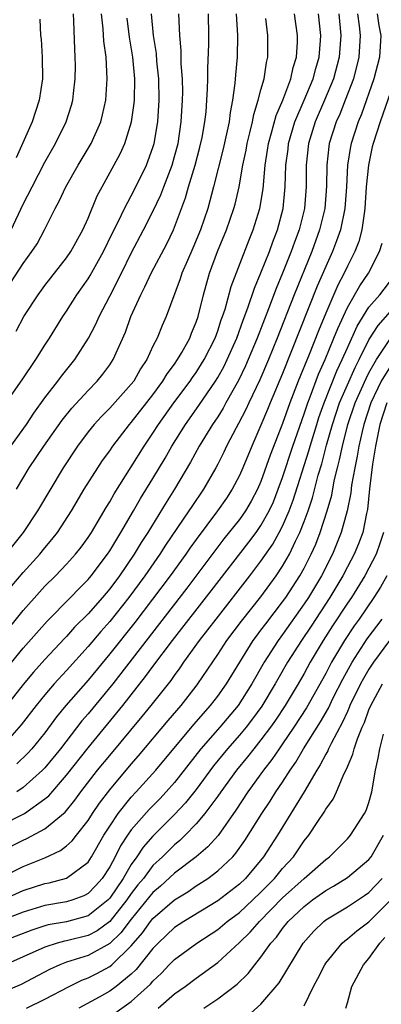
# Model space of a CAD drawing. Units: inches. Extents: x 2601000 to 2604000, y 1479000 to 1482000.
# Drawn here: x 2601333 to 2601366, y 1479659 to 1479750 of the extents above; entities that cross this region are included whole.
import ezdxf

# ---------------------------------------------------------------- set-up
doc = ezdxf.new("R2010")
doc.units = ezdxf.units.IN
doc.header["$MEASUREMENT"] = 0
doc.layers.add('LD26011479_2ft', color=244, linetype='Continuous')

msp = doc.modelspace()

# ---------------------------------------------------------------- linework, layer by layer
at = {"layer": 'LD26011479_2ft'}
for points, elevation in [([(2601362.198, 1479751), (2601362.391, 1479749), (2601362.234, 1479747), (2601361.719, 1479745), (2601360.891, 1479743), (2601360.006, 1479741), (2601359.396, 1479739), (2601359.183, 1479737), (2601359.17, 1479735), (2601359.022, 1479733), (2601358.54, 1479731), (2601358.118, 1479729.882), (2601357.811, 1479729), (2601357, 1479726.989), (2601356.402, 1479725.598), (2601355.689, 1479723.689), (2601354.647, 1479721), (2601353.821, 1479719), (2601353.571, 1479718.429), (2601352.92, 1479717.08), (2601351.753, 1479715), (2601351.493, 1479714.507), (2601351, 1479713.718), (2601350.515, 1479713), (2601349.292, 1479711), (2601348.484, 1479709.515), (2601347.002, 1479707), (2601346.221, 1479705.779), (2601344.527, 1479703), (2601343.922, 1479702.078), (2601343.274, 1479701), (2601341.894, 1479699), (2601341, 1479697.799), (2601340.33, 1479697), (2601339, 1479695.492), (2601337.756, 1479694.243), (2601337, 1479693.395), (2601336.802, 1479693.198), (2601335, 1479691.252), (2601333.932, 1479690.068), (2601333, 1479688.945), (2601330.366, 1479685.634)], 10026), ([(2601363.947, 1479751), (2601364.099, 1479749.901), (2601364.193, 1479749), (2601364.056, 1479747), (2601363.553, 1479745), (2601362.808, 1479743), (2601362.294, 1479741.706), (2601361.958, 1479741), (2601361.313, 1479739), (2601361.27, 1479738.73), (2601361.084, 1479737), (2601361.059, 1479735.059), (2601360.898, 1479733), (2601360.43, 1479731), (2601359.703, 1479729), (2601358.063, 1479725), (2601356.497, 1479721), (2601355.69, 1479719), (2601354.882, 1479717.118), (2601353.867, 1479715), (2601353.602, 1479714.398), (2601352.916, 1479713.084), (2601352.701, 1479712.701), (2601351.822, 1479711), (2601351.565, 1479710.435), (2601351, 1479709.324), (2601350.827, 1479709), (2601349.677, 1479707), (2601348.589, 1479705.411), (2601348.326, 1479705), (2601346.174, 1479701.826), (2601345.647, 1479701), (2601344.246, 1479699), (2601342.775, 1479697), (2601341, 1479694.757), (2601340.169, 1479693.83), (2601339, 1479692.458), (2601337, 1479690.224), (2601335.868, 1479689), (2601335, 1479687.997), (2601334.189, 1479687), (2601332.808, 1479685.192), (2601330.819, 1479683)], 10024), ([(2601330.862, 1479693.138), (2601333, 1479695.782), (2601334.505, 1479697.494), (2601335, 1479698.036), (2601335.968, 1479699), (2601337, 1479700.065), (2601337.847, 1479701), (2601338.352, 1479701.648), (2601339, 1479702.532), (2601339.308, 1479703), (2601340.673, 1479705.327), (2601341, 1479705.845), (2601341.411, 1479706.589), (2601343, 1479709.074), (2601344.192, 1479711), (2601345, 1479712.19), (2601345.507, 1479713), (2601346.94, 1479715), (2601348.442, 1479717), (2601348.664, 1479717.336), (2601349, 1479717.797), (2601349.757, 1479719), (2601350.761, 1479721), (2601351, 1479721.654), (2601351.327, 1479722.673), (2601351.455, 1479723), (2601351.679, 1479723.679), (2601352.237, 1479725.762), (2601353.899, 1479730.101), (2601354.27, 1479731), (2601354.897, 1479733), (2601355.194, 1479734.806), (2601355.393, 1479737), (2601355.618, 1479738.382), (2601355.7, 1479739), (2601355.981, 1479739.981), (2601356.397, 1479741.603), (2601357.016, 1479743.016), (2601357.76, 1479745), (2601357.971, 1479746.029), (2601358.277, 1479747), (2601358.376, 1479748.377), (2601358.387, 1479749), (2601358.091, 1479751)], 10030), ([(2601331.118, 1479725), (2601333, 1479727.908), (2601333.803, 1479729), (2601334.272, 1479729.728), (2601334.962, 1479731), (2601335.954, 1479733), (2601336.328, 1479733.672), (2601336.954, 1479735), (2601338.096, 1479737), (2601339.282, 1479739), (2601340.177, 1479741), (2601340.347, 1479741.653), (2601340.649, 1479743), (2601340.78, 1479745), (2601340.66, 1479747), (2601340.465, 1479748.465), (2601340.399, 1479749.601), (2601340.239, 1479751)], 10044), ([(2601331.23, 1479714.771), (2601332.883, 1479717.117), (2601334.165, 1479719), (2601335, 1479720.344), (2601335.435, 1479721), (2601336.661, 1479723), (2601337, 1479723.501), (2601337.949, 1479725), (2601339, 1479726.47), (2601339.203, 1479726.798), (2601340.435, 1479729), (2601341.268, 1479730.732), (2601341.815, 1479731.815), (2601342.367, 1479733), (2601343, 1479734.172), (2601343.423, 1479735), (2601344.393, 1479737), (2601344.57, 1479737.43), (2601345, 1479738.623), (2601345.114, 1479739), (2601345.447, 1479741), (2601345.585, 1479743), (2601345.561, 1479745), (2601345.375, 1479746.625), (2601345.318, 1479747.318), (2601345.053, 1479749), (2601344.877, 1479751)], 10040), ([(2601352.714, 1479751), (2601352.835, 1479749), (2601352.784, 1479747), (2601352.63, 1479745.37), (2601352.585, 1479744.584), (2601352.371, 1479743), (2601352.144, 1479741.856), (2601352.044, 1479741), (2601351.498, 1479738.502), (2601350.619, 1479735), (2601350.07, 1479733), (2601349.398, 1479731), (2601348.692, 1479729.308), (2601348.186, 1479728.186), (2601347.681, 1479727), (2601347.523, 1479726.477), (2601346.229, 1479723), (2601345.842, 1479722.158), (2601345.383, 1479721), (2601345, 1479720.233), (2601344.435, 1479719), (2601343.859, 1479718.141), (2601343.219, 1479717), (2601343, 1479716.718), (2601341, 1479714.503), (2601340.246, 1479713.754), (2601339.559, 1479713), (2601339, 1479712.305), (2601338.016, 1479711), (2601336.697, 1479709), (2601334.332, 1479705), (2601332.984, 1479703), (2601331.376, 1479701)], 10034), ([(2601331.51, 1479690.49), (2601333, 1479692.315), (2601335.202, 1479694.798), (2601337.362, 1479697), (2601338.162, 1479697.838), (2601339, 1479698.669), (2601339.276, 1479699), (2601340.798, 1479701), (2601341, 1479701.304), (2601342.036, 1479703), (2601343.207, 1479705), (2601343.857, 1479706.143), (2601345, 1479707.994), (2601346.123, 1479709.877), (2601346.75, 1479711), (2601348.005, 1479713), (2601349.257, 1479714.743), (2601350.79, 1479717), (2601351, 1479717.34), (2601351.591, 1479718.409), (2601351.881, 1479719), (2601352.76, 1479721), (2601353.353, 1479722.647), (2601353.794, 1479723.794), (2601354.389, 1479725.611), (2601355, 1479727.019), (2601355.785, 1479729), (2601356.102, 1479729.898), (2601356.546, 1479731), (2601357.068, 1479733), (2601357.251, 1479735), (2601357.315, 1479737), (2601357.51, 1479738.49), (2601357.563, 1479739), (2601358.137, 1479741), (2601359.009, 1479743), (2601359.841, 1479745), (2601360.073, 1479745.927), (2601360.382, 1479747), (2601360.52, 1479748.519), (2601360.549, 1479749), (2601360.34, 1479751)], 10028), ([(2601331.85, 1479711), (2601333.285, 1479713), (2601333.965, 1479714.034), (2601335, 1479715.459), (2601336.185, 1479717), (2601336.525, 1479717.475), (2601337.762, 1479719), (2601339.05, 1479721), (2601339.71, 1479722.29), (2601340.017, 1479723), (2601341, 1479724.883), (2601342.08, 1479727), (2601343, 1479728.852), (2601344.133, 1479731), (2601345, 1479732.7), (2601345.739, 1479734.261), (2601346.002, 1479735), (2601346.769, 1479737), (2601347, 1479737.79), (2601347.328, 1479739), (2601347.628, 1479741), (2601347.749, 1479743), (2601347.757, 1479743.757), (2601347.736, 1479745), (2601347.621, 1479746.38), (2601347.615, 1479747.615), (2601347.48, 1479749), (2601347.408, 1479751)], 10038), ([(2601331.87, 1479731), (2601333, 1479733.384), (2601333.808, 1479735), (2601335, 1479737.285), (2601335.985, 1479739), (2601336.959, 1479741), (2601337.453, 1479742.547), (2601337.577, 1479743), (2601337.637, 1479743.637), (2601337.814, 1479745), (2601337.826, 1479746.174), (2601337.811, 1479747), (2601337.765, 1479747.765), (2601337.688, 1479750.313), (2601337.639, 1479751)], 10046), ([(2601332.364, 1479707), (2601333.559, 1479709), (2601334.901, 1479711), (2601336.605, 1479713.395), (2601337.495, 1479714.506), (2601339, 1479716.154), (2601339.826, 1479717), (2601340.355, 1479717.645), (2601341, 1479718.521), (2601341.323, 1479719), (2601342.453, 1479721.547), (2601342.969, 1479723), (2601343.87, 1479725), (2601344.264, 1479725.736), (2601344.837, 1479727), (2601346.28, 1479729.719), (2601346.918, 1479731), (2601348.023, 1479733.978), (2601348.304, 1479735), (2601348.907, 1479737), (2601349.353, 1479738.648), (2601349.553, 1479739.553), (2601349.811, 1479741), (2601349.919, 1479741.919), (2601350.004, 1479743), (2601350.066, 1479744.066), (2601350.078, 1479745), (2601350.068, 1479745.931), (2601350.178, 1479748.178), (2601350.179, 1479749), (2601350.133, 1479751)], 10036), ([(2601365.752, 1479751), (2601365.916, 1479749.916), (2601366.096, 1479749), (2601365.976, 1479747), (2601365.443, 1479745), (2601364.3, 1479741.7), (2601364.001, 1479741), (2601363.348, 1479739), (2601363.284, 1479738.716), (2601363.024, 1479737), (2601362.916, 1479735), (2601362.763, 1479733), (2601362.348, 1479731), (2601362.006, 1479729.994), (2601361.618, 1479729), (2601361, 1479727.628), (2601360.213, 1479725.786), (2601357, 1479717.719), (2601355.846, 1479715), (2601355.607, 1479714.393), (2601355, 1479712.952), (2601354.146, 1479711), (2601353.321, 1479709), (2601353, 1479708.269), (2601352.341, 1479707), (2601351.807, 1479706.194), (2601350.975, 1479705), (2601349, 1479702.366), (2601348.43, 1479701.57), (2601348.046, 1479701), (2601346.595, 1479699), (2601343.323, 1479694.677), (2601341, 1479691.766), (2601339, 1479689.328), (2601336.949, 1479687), (2601336.067, 1479685.933), (2601335, 1479684.479), (2601333.801, 1479683), (2601333.419, 1479682.581), (2601332.407, 1479681.593)], 10022), ([(2601331.939, 1479698.061), (2601333, 1479699.311), (2601334.523, 1479701), (2601335, 1479701.59), (2601335.653, 1479702.347), (2601336.162, 1479703), (2601337.458, 1479705), (2601338.649, 1479707), (2601339.901, 1479709), (2601340.339, 1479709.661), (2601341, 1479710.575), (2601341.285, 1479711), (2601342.837, 1479713), (2601343, 1479713.178), (2601345, 1479715.738), (2601345.929, 1479717), (2601346.317, 1479717.683), (2601347, 1479718.591), (2601347.282, 1479719), (2601347.67, 1479719.67), (2601348.402, 1479721), (2601348.565, 1479721.435), (2601349, 1479722.473), (2601349.179, 1479723), (2601349.667, 1479725), (2601350.24, 1479727), (2601350.987, 1479729), (2601351.8, 1479731), (2601352.489, 1479733), (2601352.6, 1479733.401), (2601352.982, 1479735), (2601353.329, 1479737), (2601353.617, 1479738.383), (2601353.723, 1479739), (2601353.978, 1479739.978), (2601354.21, 1479741), (2601354.329, 1479741.671), (2601354.751, 1479743), (2601355, 1479743.97), (2601355.289, 1479745), (2601355.507, 1479746.493), (2601355.643, 1479747), (2601355.652, 1479749), (2601355.441, 1479750.559)], 10032), ([(2601334.521, 1479750.521), (2601334.598, 1479749), (2601334.643, 1479748.643), (2601334.753, 1479747), (2601334.77, 1479745), (2601334.475, 1479743), (2601333.829, 1479741), (2601332.331, 1479737.669)], 10048), ([(2601332.35, 1479721.65), (2601333.058, 1479723), (2601334.366, 1479725), (2601335, 1479725.854), (2601337, 1479728.435), (2601337.392, 1479729), (2601338.503, 1479731), (2601339, 1479732.106), (2601339.85, 1479734.15), (2601340.289, 1479735), (2601341.959, 1479738.041), (2601342.394, 1479739), (2601343.031, 1479741), (2601343.274, 1479742.726), (2601343.296, 1479743), (2601343.33, 1479745), (2601343.133, 1479747), (2601342.836, 1479748.837), (2601342.613, 1479750.613)], 10042), ([(2601367, 1479743.761), (2601366.031, 1479741), (2601365.378, 1479739), (2601365.303, 1479738.697), (2601364.941, 1479737), (2601364.752, 1479735), (2601364.629, 1479733), (2601364.539, 1479732.538), (2601364.34, 1479731), (2601364.062, 1479729.938), (2601363.695, 1479729), (2601363, 1479727.638), (2601362.709, 1479727), (2601362.12, 1479725.88), (2601361, 1479723.303), (2601360.324, 1479721.676), (2601359.461, 1479719.461), (2601358.452, 1479717), (2601357.672, 1479715), (2601357, 1479713.078), (2601355.853, 1479710.147), (2601355, 1479707.714), (2601354.694, 1479707), (2601354.108, 1479705.892), (2601353.574, 1479705), (2601353, 1479704.204), (2601351.572, 1479702.428), (2601348.142, 1479697.858), (2601341.283, 1479689), (2601339, 1479686.22), (2601338.433, 1479685.567), (2601336.443, 1479683), (2601335, 1479681.237), (2601334.774, 1479681), (2601333, 1479679.409), (2601332.402, 1479679)], 10020), ([(2601331, 1479675.91), (2601333.101, 1479677), (2601335, 1479678.348), (2601335.351, 1479678.649), (2601337, 1479680.557), (2601339, 1479683.074), (2601342.213, 1479687), (2601344.324, 1479689.676), (2601345, 1479690.607), (2601346.809, 1479693), (2601350.399, 1479697.6), (2601353.883, 1479702.117), (2601354.546, 1479703), (2601355, 1479703.638), (2601355.766, 1479705), (2601356.149, 1479705.85), (2601356.605, 1479707), (2601357, 1479708.102), (2601357.954, 1479711), (2601359, 1479713.986), (2601359.33, 1479715), (2601359.551, 1479715.552), (2601360.34, 1479717.66), (2601360.943, 1479719), (2601361.758, 1479721), (2601362.104, 1479721.895), (2601363, 1479723.814), (2601364.164, 1479725.836), (2601364.97, 1479727), (2601365.967, 1479729), (2601366.207, 1479729.793)], 10018), ([(2601331, 1479673.509), (2601333, 1479674.542), (2601333.324, 1479674.676), (2601335, 1479675.582), (2601336.864, 1479677.136), (2601337.766, 1479678.234), (2601338.328, 1479679), (2601339.882, 1479681), (2601341, 1479682.364), (2601344.018, 1479685.982), (2601344.844, 1479687), (2601346.676, 1479689.324), (2601347, 1479689.787), (2601347.522, 1479690.478), (2601347.873, 1479691), (2601349.326, 1479693), (2601350.855, 1479695), (2601353.986, 1479699), (2601355, 1479700.34), (2601356.085, 1479701.915), (2601356.695, 1479703), (2601357, 1479703.579), (2601357.624, 1479705), (2601357.996, 1479706.005), (2601359.437, 1479710.563), (2601359.553, 1479711), (2601360.166, 1479713), (2601360.367, 1479713.633), (2601360.841, 1479715), (2601362.033, 1479717.967), (2601362.526, 1479719), (2601363, 1479720.097), (2601363.902, 1479722.098), (2601365, 1479723.864), (2601365.989, 1479725), (2601367.305, 1479726.695)], 10016), ([(2601331, 1479671.066), (2601333, 1479672.112), (2601335, 1479672.915), (2601336.436, 1479673.564), (2601337, 1479673.999), (2601337.529, 1479674.471), (2601337.926, 1479675), (2601339, 1479676.349), (2601339.407, 1479677), (2601340.045, 1479677.954), (2601341, 1479679.195), (2601343, 1479681.575), (2601343.667, 1479682.333), (2601346.403, 1479685.597), (2601347.608, 1479687), (2601349, 1479688.791), (2601349.16, 1479689), (2601351, 1479691.705), (2601351.851, 1479693), (2601353.196, 1479694.804), (2601355, 1479697.065), (2601356.415, 1479699), (2601357, 1479699.881), (2601357.641, 1479701), (2601358.19, 1479702.19), (2601358.6, 1479703), (2601359, 1479704.018), (2601359.364, 1479705), (2601359.776, 1479706.224), (2601360.301, 1479708.301), (2601360.625, 1479709.374), (2601361.076, 1479711.076), (2601361.623, 1479713), (2601362.286, 1479715), (2601363, 1479716.675), (2601363.713, 1479718.286), (2601364.088, 1479719), (2601365, 1479720.833), (2601365.838, 1479722.162), (2601367, 1479723.452)], 10014), ([(2601330.945, 1479668.945), (2601333, 1479669.878), (2601335, 1479670.523), (2601335.401, 1479670.599), (2601337, 1479671.027), (2601339, 1479672.511), (2601339.325, 1479673), (2601340.462, 1479675), (2601341, 1479675.843), (2601341.774, 1479677), (2601343, 1479678.517), (2601343.455, 1479679), (2601345.269, 1479681), (2601348.774, 1479685.226), (2601350.334, 1479687), (2601351, 1479687.868), (2601351.808, 1479689), (2601353.031, 1479691), (2601354.279, 1479693), (2601354.581, 1479693.419), (2601355, 1479693.956), (2601355.437, 1479694.564), (2601357, 1479696.586), (2601357.294, 1479697), (2601358.608, 1479699), (2601359, 1479699.708), (2601359.654, 1479701), (2601360.066, 1479701.934), (2601360.48, 1479703), (2601361.138, 1479705), (2601361.547, 1479706.453), (2601361.79, 1479707.79), (2601362.083, 1479709), (2601362.283, 1479709.718), (2601362.544, 1479711), (2601363.054, 1479713), (2601363.723, 1479715), (2601364.732, 1479717.268), (2601365, 1479717.778), (2601365.7, 1479719), (2601367, 1479720.948)], 10012), ([(2601367, 1479718.411), (2601366.139, 1479717), (2601365.163, 1479715), (2601364.518, 1479713), (2601364.356, 1479712.356), (2601364.066, 1479711), (2601363.92, 1479710.08), (2601363.68, 1479709), (2601363.394, 1479707.394), (2601363.31, 1479706.69), (2601362.989, 1479705.011), (2601362.433, 1479703), (2601361.62, 1479701), (2601360.612, 1479699), (2601359.402, 1479697), (2601359, 1479696.39), (2601357, 1479693.563), (2601356.58, 1479693), (2601355.3, 1479691), (2601354.168, 1479689), (2601352.881, 1479687), (2601351.179, 1479685), (2601349.437, 1479683), (2601347, 1479679.877), (2601346.229, 1479679), (2601345.631, 1479678.369), (2601344.639, 1479677.362), (2601343, 1479675.489), (2601342.658, 1479675), (2601342, 1479674), (2601341.52, 1479673), (2601341, 1479672.052), (2601340.308, 1479671), (2601339.691, 1479670.309), (2601339, 1479669.593), (2601338.614, 1479669.386), (2601337.589, 1479669), (2601337, 1479668.819), (2601335, 1479668.48), (2601333, 1479667.887), (2601331, 1479667.1)], 10010), ([(2601366.649, 1479715), (2601365.996, 1479713), (2601365.599, 1479711), (2601365.336, 1479709.336), (2601365.053, 1479707.054), (2601364.858, 1479705.142), (2601364.772, 1479704.772), (2601364.428, 1479703), (2601364.039, 1479701.961), (2601363.638, 1479701), (2601363, 1479699.82), (2601362.579, 1479699), (2601361.38, 1479697), (2601359.651, 1479694.349), (2601358.746, 1479693), (2601357.469, 1479691), (2601356.565, 1479689.435), (2601356.33, 1479689), (2601355.076, 1479686.925), (2601354.229, 1479685.771), (2601353.622, 1479685), (2601353, 1479684.248), (2601351.896, 1479683), (2601350.599, 1479681.401), (2601349, 1479679.233), (2601348.015, 1479677.985), (2601347, 1479676.909), (2601345, 1479674.913), (2601344.104, 1479673.896), (2601343.514, 1479673), (2601343, 1479672.293), (2601342.239, 1479671), (2601341, 1479669.165), (2601340.847, 1479669), (2601339, 1479667.532), (2601337, 1479666.987), (2601335.309, 1479666.691), (2601335, 1479666.607), (2601333.78, 1479666.22), (2601330.906, 1479665.094)], 10008), ([(2601366.345, 1479703), (2601365.989, 1479701.989), (2601365.665, 1479701), (2601365, 1479699.706), (2601364.618, 1479699), (2601363.368, 1479697), (2601363, 1479696.461), (2601361.638, 1479694.363), (2601360.772, 1479693), (2601359.567, 1479691), (2601359, 1479689.964), (2601358.444, 1479689), (2601357.247, 1479687), (2601356.346, 1479685.654), (2601355.878, 1479685), (2601355, 1479683.81), (2601354.337, 1479683), (2601353.759, 1479682.241), (2601352.728, 1479681), (2601351.272, 1479679), (2601351, 1479678.605), (2601349.81, 1479677), (2601349, 1479676.047), (2601347.989, 1479675), (2601347.489, 1479674.511), (2601347, 1479674.113), (2601345.875, 1479673), (2601345, 1479672.177), (2601344.114, 1479671), (2601343.611, 1479670.389), (2601343, 1479669.591), (2601342.595, 1479669), (2601341, 1479667.01), (2601339.843, 1479666.157), (2601339, 1479665.724), (2601337, 1479665.22), (2601336.813, 1479665.187), (2601336.126, 1479665), (2601335, 1479664.643), (2601331, 1479662.843)], 10006), ([(2601366.648, 1479699), (2601366.057, 1479697.943), (2601365.459, 1479697), (2601364.083, 1479695), (2601363.629, 1479694.371), (2601362.726, 1479693), (2601361.538, 1479691), (2601361, 1479689.971), (2601359.225, 1479686.775), (2601358.055, 1479685), (2601357, 1479683.444), (2601356.679, 1479683), (2601356.012, 1479681.988), (2601355.241, 1479681), (2601353.794, 1479679), (2601352.687, 1479677.313), (2601351.026, 1479674.974), (2601350.084, 1479673.916), (2601349.002, 1479673), (2601347, 1479671.476), (2601345.707, 1479670.293), (2601345, 1479669.695), (2601343, 1479667.233), (2601342.045, 1479665.955), (2601341, 1479664.983), (2601339, 1479663.87), (2601337, 1479663.231), (2601336.39, 1479663), (2601335.431, 1479662.569), (2601332.809, 1479661.191), (2601331, 1479660.396)], 10004), ([(2601333.313, 1479659), (2601335, 1479659.811), (2601337.243, 1479661), (2601338.428, 1479661.572), (2601339, 1479661.787), (2601339.804, 1479662.196), (2601341, 1479662.843), (2601341.188, 1479663), (2601343, 1479664.761), (2601344.034, 1479665.966), (2601344.777, 1479667), (2601345, 1479667.275), (2601347, 1479669.006), (2601348.24, 1479669.76), (2601349, 1479670.294), (2601350.094, 1479671), (2601351, 1479671.683), (2601352.382, 1479673), (2601352.679, 1479673.322), (2601353.511, 1479674.489), (2601355.069, 1479677), (2601355.845, 1479678.155), (2601356.384, 1479679), (2601357, 1479679.897), (2601357.705, 1479681), (2601358.235, 1479681.765), (2601358.952, 1479683), (2601360.525, 1479685.475), (2601361.248, 1479686.752), (2601361.698, 1479687.698), (2601362.569, 1479689.431), (2601363.438, 1479691), (2601364.838, 1479693.161), (2601366.231, 1479695)], 10002), ([(2601366.905, 1479693), (2601365.418, 1479691), (2601365, 1479690.369), (2601364.492, 1479689.509), (2601364.215, 1479689), (2601363.242, 1479687), (2601363.178, 1479686.822), (2601363, 1479686.451), (2601362.559, 1479685.441), (2601361.491, 1479683.491), (2601361.258, 1479683), (2601361.188, 1479682.812), (2601361, 1479682.503), (2601360.495, 1479681.505), (2601360.169, 1479681), (2601359, 1479679), (2601356.529, 1479675), (2601355.244, 1479673), (2601353.56, 1479671), (2601353, 1479670.462), (2601351, 1479668.918), (2601347.855, 1479667), (2601347, 1479666.439), (2601345.473, 1479665), (2601345, 1479664.518), (2601343.441, 1479662.559), (2601343, 1479662.144), (2601341.597, 1479661), (2601341, 1479660.565), (2601340.01, 1479660.01), (2601338.148, 1479659)], 10000), ([(2601341.464, 1479658.536), (2601343, 1479659.603), (2601344.781, 1479661.219), (2601345, 1479661.494), (2601345.782, 1479662.218), (2601346.512, 1479663), (2601347, 1479663.499), (2601349.056, 1479665), (2601351, 1479666.266), (2601351.887, 1479667), (2601353, 1479667.833), (2601354.25, 1479669), (2601355, 1479669.723), (2601355.623, 1479670.378), (2601356.251, 1479671), (2601357, 1479671.913), (2601358, 1479673), (2601359, 1479674.461), (2601359.438, 1479675), (2601360.276, 1479676.276), (2601360.865, 1479677.135), (2601361, 1479677.395), (2601361.682, 1479678.318), (2601361.991, 1479679), (2601362.697, 1479680.698), (2601362.91, 1479681.091), (2601363, 1479681.335), (2601363.513, 1479682.487), (2601363.624, 1479683), (2601363.924, 1479683.924), (2601364.372, 1479685), (2601364.575, 1479685.425), (2601365, 1479686.6), (2601365.164, 1479687), (2601366.249, 1479689)], 9998), ([(2601345.479, 1479659), (2601347, 1479660.303), (2601347.995, 1479661), (2601349, 1479661.761), (2601351, 1479663.225), (2601353, 1479665.051), (2601353.993, 1479666.007), (2601354.855, 1479667), (2601357, 1479669.195), (2601359, 1479671), (2601361, 1479672.753), (2601361.344, 1479673), (2601363, 1479674.656), (2601363.303, 1479675), (2601364.598, 1479677), (2601364.732, 1479677.267), (2601365, 1479678.019), (2601365.264, 1479679), (2601365.609, 1479681), (2601365.864, 1479682.136), (2601366.003, 1479683), (2601366.354, 1479684.354)], 9996), ([(2601349.703, 1479659), (2601351, 1479659.846), (2601352.784, 1479661.216), (2601353.802, 1479662.198), (2601354.42, 1479663), (2601355, 1479663.694), (2601355.92, 1479665), (2601356.435, 1479665.566), (2601357, 1479666.35), (2601357.526, 1479667), (2601359, 1479668.41), (2601359.763, 1479669), (2601361, 1479669.888), (2601361.713, 1479670.287), (2601363, 1479671.081), (2601365, 1479672.739), (2601365.193, 1479673), (2601366.343, 1479675)], 9994), ([(2601353.75, 1479658.25), (2601355, 1479659.369), (2601356.673, 1479661.327), (2601358.911, 1479665), (2601359.894, 1479666.106), (2601360.808, 1479667), (2601361, 1479667.148), (2601363, 1479668.379), (2601364.596, 1479669.404), (2601365, 1479669.684), (2601366.209, 1479671)], 9992), ([(2601359, 1479659.218), (2601359.873, 1479661), (2601360.275, 1479661.725), (2601360.901, 1479663), (2601361, 1479663.146), (2601362.523, 1479665), (2601362.773, 1479665.226), (2601363, 1479665.39), (2601363.866, 1479666.134), (2601365, 1479666.985), (2601367, 1479668.992)], 9990), ([(2601362.857, 1479659), (2601363, 1479659.479), (2601363.409, 1479661), (2601364.48, 1479663), (2601365, 1479663.588), (2601365.99, 1479665), (2601366.481, 1479665.519)], 9988)]:
    msp.add_lwpolyline(points, dxfattribs=dict(at, elevation=elevation))

doc.saveas('drawing.dxf')
